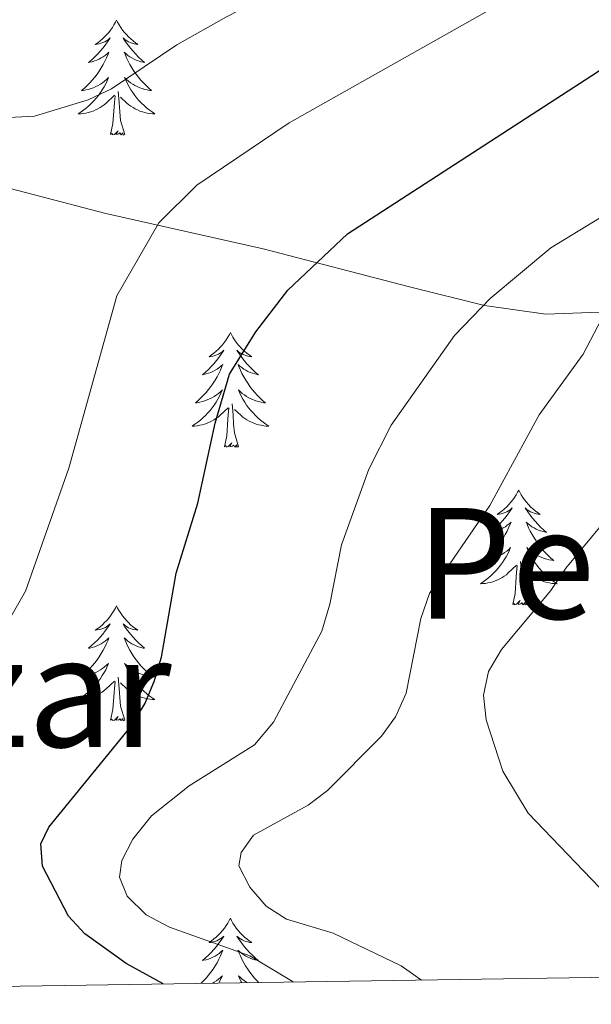
# Model space of a CAD drawing. Units: metres. Extents: x 599880 to 604378, y 4719504 to 4722540.
# Drawn here: x 600923 to 600982, y 4719911 to 4720013 of the extents above; entities that cross this region are included whole.
import ezdxf
from ezdxf.enums import TextEntityAlignment as Align

# ---------------------------------------------------------------- set-up
doc = ezdxf.new("R2010")
doc.units = ezdxf.units.M
doc.header["$MEASUREMENT"] = 0
for name, color, linetype, lineweight in [('Level 1', 19, 'Continuous', 0), ('Level 36', 19, 'Continuous', 40), ('Level 4', 36, 'Continuous', 30), ('Level 45', 19, 'Continuous', 0), ('Level 5', 36, 'Continuous', 0), ('Level 61', 19, 'Continuous', 0)]:
    doc.layers.add(name, color=color, linetype=linetype, lineweight=lineweight)
doc.styles.add('Arial', font='ARIAL.TTF', dxfattribs={"height": 0.2})

msp = doc.modelspace()

# ---------------------------------------------------------------- linework, layer by layer
at = {"layer": 'Level 1', "color": 19, "linetype": 'Continuous', "lineweight": 0, "ltscale": 0.5}
msp.add_polyline3d([(601084.24, 4719982.27, 547.37), (601067.59, 4719981.87, 547.78), (601049.64, 4719982.6, 546.82), (601023.44, 4719982.69, 544.41), (600998.77, 4719982.67, 539.7), (600983.63, 4719982.94, 535.11), (600977.14, 4719982.71, 532.34), (600970.77, 4719983.62, 530.04), (600962.98, 4719985.53, 527.77), (600947.79, 4719989.49, 523.31), (600931.45, 4719993.17, 518.43), (600917.66, 4719996.77, 516.02), (600901.95, 4720000.97, 514.65), (600887.52, 4720004.18, 513.94), (600870.31, 4720006.83, 514.39), (600852.98, 4720008.97, 512.2), (600835.79, 4720010.47, 510.43), (600822.67, 4720011.53, 508.37), (600809.2, 4720011.06, 510.08), (600807.42, 4720011.03, 510.72), (600800.32, 4720009.52, 513.5), (600794.48, 4720008.92, 515.45), (600792.78, 4720009.52, 515)], dxfattribs=at)
at = {"layer": 'Level 36', "color": 92, "linetype": 'Continuous', "lineweight": 0}
for points in [[(600932.58, 4720013.22), (600932.47, 4720013), (600932.31, 4720012.73), (600932.15, 4720012.46), (600931.96, 4720012.2), (600931.77, 4720011.95), (600931.56, 4720011.72), (600931.34, 4720011.49), (600931.11, 4720011.27), (600930.87, 4720011.07), (600930.62, 4720010.88), (600930.36, 4720010.7), (600930.56, 4720010.73), (600930.76, 4720010.76), (600930.96, 4720010.82), (600931.16, 4720010.89), (600931.35, 4720010.97), (600931.53, 4720011.07), (600931.7, 4720011.18), (600931.91, 4720011.37), (600931.87, 4720011.31), (600931.64, 4720010.96), (600931.39, 4720010.63), (600931.14, 4720010.3), (600930.87, 4720009.99), (600930.59, 4720009.68), (600930.3, 4720009.39), (600930, 4720009.1), (600929.68, 4720008.83), (600929.81, 4720008.86), (600930.05, 4720008.91), (600930.29, 4720008.99), (600930.53, 4720009.07), (600930.76, 4720009.18), (600930.98, 4720009.3), (600931.2, 4720009.43), (600931.41, 4720009.57), (600931.6, 4720009.73), (600931.79, 4720009.9), (600931.7, 4720009.68), (600931.55, 4720009.32), (600931.38, 4720008.96), (600931.19, 4720008.61), (600930.99, 4720008.27), (600930.78, 4720007.94), (600930.55, 4720007.62), (600930.31, 4720007.31), (600930.06, 4720007.01), (600929.8, 4720006.71), (600929.52, 4720006.43), (600929.24, 4720006.16), (600928.94, 4720005.91), (600929.14, 4720005.93), (600929.4, 4720005.98), (600929.66, 4720006.04), (600929.92, 4720006.12), (600930.18, 4720006.21), (600930.43, 4720006.32), (600930.67, 4720006.45), (600930.9, 4720006.58), (600931.13, 4720006.73), (600931.34, 4720006.9), (600931.55, 4720007.07), (600931.74, 4720007.26), (600931.6, 4720006.93)], [(600932.58, 4720013.22), (600932.69, 4720013), (600932.85, 4720012.73), (600933.01, 4720012.46), (600933.2, 4720012.2), (600933.39, 4720011.95), (600933.6, 4720011.72), (600933.82, 4720011.49), (600934.05, 4720011.27), (600934.29, 4720011.07), (600934.54, 4720010.88), (600934.8, 4720010.7), (600934.6, 4720010.73), (600934.4, 4720010.76), (600934.2, 4720010.82), (600934, 4720010.89), (600933.81, 4720010.97), (600933.63, 4720011.07), (600933.46, 4720011.18), (600933.25, 4720011.37), (600933.29, 4720011.31), (600933.52, 4720010.96), (600933.77, 4720010.63), (600934.02, 4720010.3), (600934.29, 4720009.99), (600934.57, 4720009.68), (600934.86, 4720009.39), (600935.16, 4720009.1), (600935.48, 4720008.83), (600935.35, 4720008.86), (600935.11, 4720008.91), (600934.87, 4720008.99), (600934.63, 4720009.07), (600934.4, 4720009.18), (600934.18, 4720009.3), (600933.96, 4720009.43), (600933.75, 4720009.57), (600933.56, 4720009.73), (600933.37, 4720009.9), (600933.46, 4720009.68), (600933.61, 4720009.32), (600933.78, 4720008.96), (600933.97, 4720008.61), (600934.17, 4720008.27), (600934.38, 4720007.94), (600934.61, 4720007.62), (600934.85, 4720007.31), (600935.1, 4720007.01), (600935.36, 4720006.71), (600935.64, 4720006.43), (600935.92, 4720006.16), (600936.22, 4720005.91), (600936.02, 4720005.93), (600935.76, 4720005.98), (600935.5, 4720006.04), (600935.24, 4720006.12), (600934.98, 4720006.21), (600934.73, 4720006.32), (600934.49, 4720006.45), (600934.26, 4720006.58), (600934.03, 4720006.73), (600933.82, 4720006.9), (600933.61, 4720007.07), (600933.42, 4720007.26), (600933.56, 4720006.93)], [(600931.6, 4720006.93), (600931.45, 4720006.61), (600931.28, 4720006.3), (600931.1, 4720005.99), (600930.9, 4720005.7), (600930.69, 4720005.41), (600930.47, 4720005.13), (600930.23, 4720004.86), (600929.98, 4720004.61), (600929.73, 4720004.36), (600929.46, 4720004.13), (600929.18, 4720003.9), (600928.89, 4720003.69), (600928.6, 4720003.5), (600928.86, 4720003.51), (600929.13, 4720003.54), (600929.39, 4720003.58), (600929.65, 4720003.64), (600929.9, 4720003.71), (600930.15, 4720003.79), (600930.4, 4720003.9), (600930.64, 4720004.01), (600930.87, 4720004.15), (600931.09, 4720004.29), (600931.3, 4720004.45), (600931.5, 4720004.62), (600932.35, 4720005.42)], [(600933.56, 4720006.93), (600933.71, 4720006.61), (600933.88, 4720006.3), (600934.06, 4720005.99), (600934.26, 4720005.7), (600934.47, 4720005.41), (600934.69, 4720005.13), (600934.93, 4720004.86), (600935.18, 4720004.61), (600935.43, 4720004.36), (600935.7, 4720004.13), (600935.98, 4720003.9), (600936.27, 4720003.69), (600936.56, 4720003.5), (600936.3, 4720003.51), (600936.03, 4720003.54), (600935.77, 4720003.58), (600935.51, 4720003.64), (600935.26, 4720003.71), (600935.01, 4720003.79), (600934.76, 4720003.9), (600934.52, 4720004.01), (600934.29, 4720004.15), (600934.07, 4720004.29), (600933.86, 4720004.45), (600933.66, 4720004.62), (600933, 4720005.24)], [(600931.96, 4720001.37), (600932.21, 4720002.49), (600932.32, 4720004.23), (600932.37, 4720004.66), (600932.43, 4720005.38)], [(600933.43, 4720001.37), (600933, 4720002.81), (600932.91, 4720003.71), (600932.86, 4720004.66), (600932.76, 4720005.83)], [(600933.43, 4720001.37), (600933.26, 4720001.3), (600933.24, 4720001.54), (600933.05, 4720001.32), (600932.93, 4720001.52), (600932.81, 4720001.41), (600932.54, 4720001.36), (600932.73, 4720001.75), (600932.35, 4720001.37), (600932.16, 4720001.32), (600932.12, 4720001.48), (600931.96, 4720001.37)], [(600944.4, 4719980.81), (600944.29, 4719980.59), (600944.13, 4719980.31), (600943.96, 4719980.05), (600943.78, 4719979.79), (600943.59, 4719979.54), (600943.38, 4719979.3), (600943.16, 4719979.08), (600942.93, 4719978.86), (600942.69, 4719978.66), (600942.44, 4719978.47), (600942.18, 4719978.29), (600942.38, 4719978.31), (600942.58, 4719978.35), (600942.78, 4719978.41), (600942.98, 4719978.47), (600943.16, 4719978.56), (600943.35, 4719978.66), (600943.52, 4719978.77), (600943.72, 4719978.96), (600943.68, 4719978.9), (600943.45, 4719978.55), (600943.21, 4719978.21), (600942.96, 4719977.89), (600942.69, 4719977.57), (600942.41, 4719977.27), (600942.12, 4719976.97), (600941.81, 4719976.69), (600941.5, 4719976.42), (600941.62, 4719976.44), (600941.87, 4719976.5), (600942.11, 4719976.57), (600942.35, 4719976.66), (600942.58, 4719976.77), (600942.8, 4719976.88), (600943.02, 4719977.01), (600943.22, 4719977.16), (600943.42, 4719977.32), (600943.61, 4719977.49), (600943.52, 4719977.26), (600943.36, 4719976.9), (600943.19, 4719976.55), (600943.01, 4719976.2), (600942.81, 4719975.86), (600942.6, 4719975.53), (600942.37, 4719975.21), (600942.13, 4719974.9), (600941.88, 4719974.59), (600941.62, 4719974.3), (600941.34, 4719974.02), (600941.05, 4719973.75), (600940.76, 4719973.49), (600940.95, 4719973.52), (600941.22, 4719973.57), (600941.48, 4719973.63), (600941.74, 4719973.71), (600942, 4719973.8), (600942.24, 4719973.91), (600942.48, 4719974.03), (600942.72, 4719974.17), (600942.94, 4719974.32), (600943.16, 4719974.48), (600943.37, 4719974.66), (600943.56, 4719974.85), (600943.42, 4719974.52)], [(600944.4, 4719980.81), (600944.51, 4719980.59), (600944.66, 4719980.31), (600944.83, 4719980.05), (600945.01, 4719979.79), (600945.21, 4719979.54), (600945.41, 4719979.3), (600945.63, 4719979.08), (600945.86, 4719978.86), (600946.1, 4719978.66), (600946.35, 4719978.47), (600946.61, 4719978.29), (600946.42, 4719978.31), (600946.21, 4719978.35), (600946.01, 4719978.41), (600945.82, 4719978.47), (600945.63, 4719978.56), (600945.45, 4719978.66), (600945.27, 4719978.77), (600945.07, 4719978.96), (600945.11, 4719978.9), (600945.34, 4719978.55), (600945.58, 4719978.21), (600945.84, 4719977.89), (600946.11, 4719977.57), (600946.39, 4719977.27), (600946.68, 4719976.97), (600946.98, 4719976.69), (600947.3, 4719976.42), (600947.17, 4719976.44), (600946.92, 4719976.5), (600946.68, 4719976.57), (600946.45, 4719976.66), (600946.22, 4719976.77), (600945.99, 4719976.88), (600945.78, 4719977.01), (600945.57, 4719977.16), (600945.37, 4719977.32), (600945.19, 4719977.49), (600945.27, 4719977.26), (600945.43, 4719976.9), (600945.6, 4719976.55), (600945.79, 4719976.2), (600945.99, 4719975.86), (600946.2, 4719975.53), (600946.42, 4719975.21), (600946.66, 4719974.9), (600946.92, 4719974.59), (600947.18, 4719974.3), (600947.45, 4719974.02), (600947.74, 4719973.75), (600948.04, 4719973.49), (600947.84, 4719973.52), (600947.58, 4719973.57), (600947.31, 4719973.63), (600947.05, 4719973.71), (600946.8, 4719973.8), (600946.55, 4719973.91), (600946.31, 4719974.03), (600946.08, 4719974.17), (600945.85, 4719974.32), (600945.63, 4719974.48), (600945.43, 4719974.66), (600945.23, 4719974.85), (600945.37, 4719974.52)], [(600943.42, 4719974.52), (600943.26, 4719974.2), (600943.1, 4719973.89), (600942.91, 4719973.58), (600942.72, 4719973.28), (600942.51, 4719973), (600942.28, 4719972.72), (600942.05, 4719972.45), (600941.8, 4719972.19), (600941.54, 4719971.95), (600941.28, 4719971.71), (600941, 4719971.49), (600940.71, 4719971.28), (600940.42, 4719971.09), (600940.68, 4719971.1), (600940.94, 4719971.13), (600941.21, 4719971.17), (600941.47, 4719971.22), (600941.72, 4719971.29), (600941.97, 4719971.38), (600942.22, 4719971.49), (600942.45, 4719971.6), (600942.68, 4719971.73), (600942.9, 4719971.88), (600943.12, 4719972.03), (600943.32, 4719972.21), (600944.17, 4719973)], [(600945.37, 4719974.52), (600945.53, 4719974.2), (600945.7, 4719973.89), (600945.88, 4719973.58), (600946.08, 4719973.28), (600946.29, 4719973), (600946.51, 4719972.72), (600946.75, 4719972.45), (600946.99, 4719972.19), (600947.25, 4719971.95), (600947.52, 4719971.71), (600947.8, 4719971.49), (600948.09, 4719971.28), (600948.38, 4719971.09), (600948.11, 4719971.1), (600947.85, 4719971.13), (600947.59, 4719971.17), (600947.33, 4719971.22), (600947.07, 4719971.29), (600946.82, 4719971.38), (600946.58, 4719971.49), (600946.34, 4719971.6), (600946.11, 4719971.73), (600945.89, 4719971.88), (600945.68, 4719972.03), (600945.47, 4719972.21), (600944.82, 4719972.83)], [(600945.25, 4719968.95), (600944.82, 4719970.39), (600944.73, 4719971.3), (600944.68, 4719972.25), (600944.58, 4719973.41)], [(600943.78, 4719968.95), (600944.02, 4719970.07), (600944.14, 4719971.81), (600944.18, 4719972.25), (600944.25, 4719972.97)], [(600945.25, 4719968.95), (600945.07, 4719968.89), (600945.05, 4719969.13), (600944.86, 4719968.9), (600944.74, 4719969.11), (600944.62, 4719969), (600944.35, 4719968.95), (600944.55, 4719969.34), (600944.16, 4719968.96), (600943.98, 4719968.9), (600943.93, 4719969.07), (600943.78, 4719968.95)], [(600974.32, 4719964.45), (600974.21, 4719964.23), (600974.05, 4719963.95), (600973.88, 4719963.69), (600973.7, 4719963.43), (600973.51, 4719963.18), (600973.3, 4719962.94), (600973.08, 4719962.72), (600972.85, 4719962.5), (600972.61, 4719962.3), (600972.36, 4719962.11), (600972.1, 4719961.93), (600972.3, 4719961.95), (600972.5, 4719961.99), (600972.7, 4719962.05), (600972.9, 4719962.11), (600973.09, 4719962.2), (600973.27, 4719962.3), (600973.44, 4719962.41), (600973.65, 4719962.6), (600973.6, 4719962.54), (600973.38, 4719962.19), (600973.13, 4719961.85), (600972.88, 4719961.53), (600972.61, 4719961.21), (600972.33, 4719960.91), (600972.04, 4719960.61), (600971.73, 4719960.33), (600971.42, 4719960.06), (600971.54, 4719960.08), (600971.79, 4719960.14), (600972.03, 4719960.21), (600972.27, 4719960.3), (600972.5, 4719960.41), (600972.72, 4719960.52), (600972.94, 4719960.65), (600973.14, 4719960.8), (600973.34, 4719960.96), (600973.53, 4719961.13), (600973.44, 4719960.9), (600973.28, 4719960.54), (600973.11, 4719960.19), (600972.93, 4719959.84), (600972.73, 4719959.5), (600972.52, 4719959.17), (600972.29, 4719958.85), (600972.05, 4719958.54), (600971.8, 4719958.23), (600971.54, 4719957.94), (600971.26, 4719957.66), (600970.97, 4719957.39), (600970.68, 4719957.13), (600970.87, 4719957.16), (600971.14, 4719957.21), (600971.4, 4719957.27), (600971.66, 4719957.35), (600971.92, 4719957.44), (600972.16, 4719957.55), (600972.41, 4719957.67), (600972.64, 4719957.81), (600972.86, 4719957.96), (600973.08, 4719958.12), (600973.29, 4719958.3), (600973.48, 4719958.49), (600973.34, 4719958.16)], [(600974.32, 4719964.45), (600974.43, 4719964.23), (600974.58, 4719963.95), (600974.75, 4719963.69), (600974.93, 4719963.43), (600975.13, 4719963.18), (600975.34, 4719962.94), (600975.55, 4719962.72), (600975.78, 4719962.5), (600976.02, 4719962.3), (600976.28, 4719962.11), (600976.54, 4719961.93), (600976.34, 4719961.95), (600976.13, 4719961.99), (600975.93, 4719962.05), (600975.74, 4719962.11), (600975.55, 4719962.2), (600975.37, 4719962.3), (600975.2, 4719962.41), (600974.99, 4719962.6), (600975.03, 4719962.54), (600975.26, 4719962.19), (600975.5, 4719961.85), (600975.76, 4719961.53), (600976.03, 4719961.21), (600976.31, 4719960.91), (600976.6, 4719960.61), (600976.9, 4719960.33), (600977.22, 4719960.06), (600977.09, 4719960.08), (600976.85, 4719960.14), (600976.6, 4719960.21), (600976.37, 4719960.3), (600976.14, 4719960.41), (600975.91, 4719960.52), (600975.7, 4719960.65), (600975.49, 4719960.8), (600975.29, 4719960.96), (600975.11, 4719961.13), (600975.2, 4719960.9), (600975.35, 4719960.54), (600975.52, 4719960.19), (600975.71, 4719959.84), (600975.91, 4719959.5), (600976.12, 4719959.17), (600976.35, 4719958.85), (600976.58, 4719958.54), (600976.84, 4719958.23), (600977.1, 4719957.94), (600977.38, 4719957.66), (600977.66, 4719957.39), (600977.96, 4719957.13), (600977.76, 4719957.16), (600977.5, 4719957.21), (600977.23, 4719957.27), (600976.97, 4719957.35), (600976.72, 4719957.44), (600976.47, 4719957.55), (600976.23, 4719957.67), (600976, 4719957.81), (600975.77, 4719957.96), (600975.56, 4719958.12), (600975.35, 4719958.3), (600975.15, 4719958.49), (600975.3, 4719958.16)], [(600973.34, 4719958.16), (600973.19, 4719957.84), (600973.02, 4719957.53), (600972.83, 4719957.22), (600972.64, 4719956.92), (600972.43, 4719956.64), (600972.2, 4719956.36), (600971.97, 4719956.09), (600971.72, 4719955.83), (600971.46, 4719955.59), (600971.2, 4719955.35), (600970.92, 4719955.13), (600970.63, 4719954.92), (600970.34, 4719954.73), (600970.6, 4719954.74), (600970.87, 4719954.77), (600971.13, 4719954.81), (600971.39, 4719954.86), (600971.64, 4719954.93), (600971.89, 4719955.02), (600972.14, 4719955.13), (600972.37, 4719955.24), (600972.6, 4719955.37), (600972.83, 4719955.52), (600973.04, 4719955.67), (600973.24, 4719955.85), (600974.09, 4719956.64)], [(600975.3, 4719958.16), (600975.45, 4719957.84), (600975.62, 4719957.53), (600975.8, 4719957.22), (600976, 4719956.92), (600976.21, 4719956.64), (600976.43, 4719956.36), (600976.67, 4719956.09), (600976.91, 4719955.83), (600977.17, 4719955.59), (600977.44, 4719955.35), (600977.72, 4719955.13), (600978.01, 4719954.92), (600978.3, 4719954.73), (600978.03, 4719954.74), (600977.77, 4719954.77), (600977.51, 4719954.81), (600977.25, 4719954.86), (600976.99, 4719954.93), (600976.74, 4719955.02), (600976.5, 4719955.13), (600976.26, 4719955.24), (600976.03, 4719955.37), (600975.81, 4719955.52), (600975.6, 4719955.67), (600975.39, 4719955.85), (600974.74, 4719956.47)], [(600975.17, 4719952.59), (600974.74, 4719954.03), (600974.65, 4719954.94), (600974.6, 4719955.89), (600974.5, 4719957.05)], [(600973.7, 4719952.59), (600973.94, 4719953.71), (600974.06, 4719955.45), (600974.1, 4719955.89), (600974.17, 4719956.61)], [(600975.17, 4719952.59), (600975, 4719952.53), (600974.98, 4719952.77), (600974.79, 4719952.54), (600974.66, 4719952.75), (600974.54, 4719952.64), (600974.27, 4719952.59), (600974.47, 4719952.98), (600974.08, 4719952.6), (600973.9, 4719952.54), (600973.86, 4719952.71), (600973.7, 4719952.59)], [(600932.58, 4719952.42), (600932.47, 4719952.2), (600932.31, 4719951.93), (600932.14, 4719951.66), (600931.96, 4719951.4), (600931.77, 4719951.16), (600931.56, 4719950.92), (600931.34, 4719950.69), (600931.11, 4719950.48), (600930.87, 4719950.27), (600930.62, 4719950.08), (600930.36, 4719949.9), (600930.56, 4719949.93), (600930.76, 4719949.97), (600930.96, 4719950.02), (600931.16, 4719950.09), (600931.35, 4719950.17), (600931.53, 4719950.27), (600931.7, 4719950.39), (600931.91, 4719950.58), (600931.87, 4719950.51), (600931.64, 4719950.17), (600931.39, 4719949.83), (600931.14, 4719949.5), (600930.87, 4719949.19), (600930.59, 4719948.88), (600930.3, 4719948.59), (600929.99, 4719948.31), (600929.68, 4719948.03), (600929.8, 4719948.06), (600930.05, 4719948.12), (600930.29, 4719948.19), (600930.53, 4719948.28), (600930.76, 4719948.38), (600930.98, 4719948.5), (600931.2, 4719948.63), (600931.41, 4719948.77), (600931.6, 4719948.93), (600931.79, 4719949.1), (600931.7, 4719948.88), (600931.55, 4719948.52), (600931.38, 4719948.16), (600931.19, 4719947.82), (600930.99, 4719947.48), (600930.78, 4719947.15), (600930.55, 4719946.82), (600930.31, 4719946.51), (600930.06, 4719946.21), (600929.8, 4719945.92), (600929.52, 4719945.64), (600929.24, 4719945.37), (600928.94, 4719945.11), (600929.13, 4719945.13), (600929.4, 4719945.18), (600929.66, 4719945.24), (600929.92, 4719945.32), (600930.18, 4719945.42), (600930.43, 4719945.52), (600930.67, 4719945.65), (600930.9, 4719945.79), (600931.13, 4719945.93), (600931.34, 4719946.1), (600931.55, 4719946.27), (600931.74, 4719946.46), (600931.6, 4719946.14)], [(600932.58, 4719952.42), (600932.69, 4719952.2), (600932.84, 4719951.93), (600933.01, 4719951.66), (600933.2, 4719951.4), (600933.39, 4719951.16), (600933.6, 4719950.92), (600933.82, 4719950.69), (600934.04, 4719950.48), (600934.28, 4719950.27), (600934.54, 4719950.08), (600934.8, 4719949.9), (600934.6, 4719949.93), (600934.39, 4719949.97), (600934.2, 4719950.02), (600934, 4719950.09), (600933.81, 4719950.17), (600933.63, 4719950.27), (600933.46, 4719950.39), (600933.25, 4719950.58), (600933.29, 4719950.51), (600933.52, 4719950.17), (600933.76, 4719949.83), (600934.02, 4719949.5), (600934.29, 4719949.19), (600934.57, 4719948.88), (600934.86, 4719948.59), (600935.16, 4719948.31), (600935.48, 4719948.03), (600935.35, 4719948.06), (600935.11, 4719948.12), (600934.86, 4719948.19), (600934.63, 4719948.28), (600934.4, 4719948.38), (600934.18, 4719948.5), (600933.96, 4719948.63), (600933.75, 4719948.77), (600933.56, 4719948.93), (600933.37, 4719949.1), (600933.46, 4719948.88), (600933.61, 4719948.52), (600933.78, 4719948.16), (600933.97, 4719947.82), (600934.17, 4719947.48), (600934.38, 4719947.15), (600934.61, 4719946.82), (600934.85, 4719946.51), (600935.1, 4719946.21), (600935.36, 4719945.92), (600935.64, 4719945.64), (600935.92, 4719945.37), (600936.22, 4719945.11), (600936.02, 4719945.13), (600935.76, 4719945.18), (600935.49, 4719945.24), (600935.24, 4719945.32), (600934.98, 4719945.42), (600934.73, 4719945.52), (600934.49, 4719945.65), (600934.26, 4719945.79), (600934.03, 4719945.93), (600933.82, 4719946.1), (600933.61, 4719946.27), (600933.42, 4719946.46), (600933.56, 4719946.14)], [(600931.6, 4719946.14), (600931.45, 4719945.81), (600931.28, 4719945.5), (600931.1, 4719945.2), (600930.9, 4719944.9), (600930.69, 4719944.61), (600930.46, 4719944.33), (600930.23, 4719944.07), (600929.98, 4719943.81), (600929.73, 4719943.56), (600929.46, 4719943.33), (600929.18, 4719943.11), (600928.89, 4719942.9), (600928.6, 4719942.71), (600928.86, 4719942.71), (600929.13, 4719942.74), (600929.39, 4719942.78), (600929.65, 4719942.84), (600929.9, 4719942.91), (600930.15, 4719943), (600930.4, 4719943.1), (600930.64, 4719943.22), (600930.86, 4719943.35), (600931.09, 4719943.49), (600931.3, 4719943.65), (600931.5, 4719943.82), (600932.35, 4719944.62)], [(600933.56, 4719946.14), (600933.71, 4719945.81), (600933.88, 4719945.5), (600934.06, 4719945.2), (600934.26, 4719944.9), (600934.47, 4719944.61), (600934.69, 4719944.33), (600934.93, 4719944.07), (600935.17, 4719943.81), (600935.43, 4719943.56), (600935.7, 4719943.33), (600935.98, 4719943.11), (600936.27, 4719942.9), (600936.56, 4719942.71), (600936.29, 4719942.71), (600936.03, 4719942.74), (600935.77, 4719942.78), (600935.51, 4719942.84), (600935.26, 4719942.91), (600935, 4719943), (600934.76, 4719943.1), (600934.52, 4719943.22), (600934.29, 4719943.35), (600934.07, 4719943.49), (600933.86, 4719943.65), (600933.66, 4719943.82), (600933, 4719944.44)], [(600931.96, 4719940.57), (600932.2, 4719941.69), (600932.32, 4719943.43), (600932.37, 4719943.86), (600932.43, 4719944.59)], [(600933.43, 4719940.57), (600933, 4719942.01), (600932.91, 4719942.91), (600932.86, 4719943.86), (600932.76, 4719945.03)], [(600933.43, 4719940.57), (600933.26, 4719940.5), (600933.24, 4719940.74), (600933.05, 4719940.52), (600932.93, 4719940.72), (600932.8, 4719940.61), (600932.54, 4719940.56), (600932.73, 4719940.95), (600932.35, 4719940.57), (600932.16, 4719940.52), (600932.12, 4719940.68), (600931.96, 4719940.57)], [(600944.4, 4719920.01), (600944.28, 4719919.79), (600944.13, 4719919.51), (600943.96, 4719919.25), (600943.78, 4719918.99), (600943.59, 4719918.74), (600943.38, 4719918.51), (600943.16, 4719918.28), (600942.93, 4719918.06), (600942.69, 4719917.86), (600942.44, 4719917.67), (600942.18, 4719917.49), (600942.38, 4719917.51), (600942.58, 4719917.55), (600942.78, 4719917.61), (600942.98, 4719917.68), (600943.16, 4719917.76), (600943.34, 4719917.86), (600943.52, 4719917.97), (600943.72, 4719918.16), (600943.68, 4719918.1), (600943.45, 4719917.75), (600943.21, 4719917.42), (600942.95, 4719917.09), (600942.69, 4719916.77), (600942.41, 4719916.47), (600942.11, 4719916.18), (600941.81, 4719915.89), (600941.5, 4719915.62), (600941.62, 4719915.65), (600941.87, 4719915.7), (600942.11, 4719915.78), (600942.35, 4719915.86), (600942.58, 4719915.97), (600942.8, 4719916.09), (600943.02, 4719916.22), (600943.22, 4719916.36), (600943.42, 4719916.52), (600943.61, 4719916.69), (600943.52, 4719916.47), (600943.36, 4719916.11), (600943.19, 4719915.75), (600943.01, 4719915.4), (600942.81, 4719915.06), (600942.6, 4719914.73), (600942.37, 4719914.41), (600942.13, 4719914.1), (600941.88, 4719913.8), (600941.61, 4719913.5), (600941.37, 4719913.26)], [(600944.4, 4719920.01), (600944.51, 4719919.79), (600944.66, 4719919.51), (600944.83, 4719919.25), (600945.01, 4719918.99), (600945.21, 4719918.74), (600945.41, 4719918.51), (600945.63, 4719918.28), (600945.86, 4719918.06), (600946.1, 4719917.86), (600946.35, 4719917.67), (600946.61, 4719917.49), (600946.41, 4719917.51), (600946.21, 4719917.55), (600946.01, 4719917.61), (600945.82, 4719917.68), (600945.63, 4719917.76), (600945.45, 4719917.86), (600945.27, 4719917.97), (600945.07, 4719918.16), (600945.11, 4719918.1), (600945.34, 4719917.75), (600945.58, 4719917.42), (600945.84, 4719917.09), (600946.11, 4719916.77), (600946.39, 4719916.47), (600946.68, 4719916.18), (600946.98, 4719915.89), (600947.29, 4719915.62), (600947.17, 4719915.65), (600946.92, 4719915.7), (600946.68, 4719915.78), (600946.45, 4719915.86), (600946.22, 4719915.97), (600945.99, 4719916.09), (600945.78, 4719916.22), (600945.57, 4719916.36), (600945.37, 4719916.52), (600945.18, 4719916.69), (600945.27, 4719916.47), (600945.43, 4719916.11), (600945.6, 4719915.75), (600945.78, 4719915.4), (600945.98, 4719915.06), (600946.2, 4719914.73), (600946.42, 4719914.41), (600946.66, 4719914.1), (600946.91, 4719913.8), (600947.18, 4719913.5), (600947.33, 4719913.35)], [(600942.56, 4719913.28), (600942.72, 4719913.37), (600942.94, 4719913.52), (600943.16, 4719913.69), (600943.36, 4719913.86), (600943.56, 4719914.05), (600943.42, 4719913.72), (600943.26, 4719913.4), (600943.2, 4719913.29)], [(600946.15, 4719913.33), (600946.07, 4719913.37), (600945.85, 4719913.52), (600945.63, 4719913.69), (600945.43, 4719913.86), (600945.23, 4719914.05), (600945.37, 4719913.72), (600945.53, 4719913.4), (600945.57, 4719913.32)]]:
    msp.add_lwpolyline(points, dxfattribs=at)
at = {"layer": 'Level 4', "color": 36, "linetype": 'Continuous', "lineweight": 30}
msp.add_polyline3d([(600937.43, 4719913.2, 525), (600933.59, 4719915.31, 525), (600929.27, 4719918.38, 525), (600927.59, 4719920.24, 525), (600924.88, 4719925.41, 525), (600924.72, 4719927.72, 525), (600925.55, 4719929.47, 525), (600933.99, 4719939.82, 525), (600935.52, 4719942.28, 525), (600936.5, 4719944.58, 525), (600937.24, 4719947.1, 525), (600938.75, 4719955.84, 525), (600941, 4719963.09, 525), (600942.81, 4719971.38, 525), (600944.32, 4719976.48, 525), (600947.03, 4719980.87, 525), (600950.37, 4719985.19, 525), (600956.54, 4719991.05, 525), (600982.5, 4720007.87, 525), (600996.09, 4720017.46, 525)], dxfattribs=at)
at = {"layer": 'Level 5', "color": 36, "linetype": 'Continuous', "lineweight": 0}
for points in [[(600913.46, 4720002.7, 515), (600924.05, 4720003.26, 515), (600929.65, 4720004.95, 515), (600932.05, 4720006.09, 515), (600938.84, 4720010.66, 515), (600944, 4720013.57, 515), (600956.48, 4720019.99, 515), (600973.32, 4720027.95, 515), (600989.3, 4720033.89, 515), (600997.13, 4720036.22, 515), (601004.35, 4720039, 515), (601015.53, 4720041.85, 515), (601025.68, 4720045.66, 515), (601039.83, 4720048.83, 515), (601047.67, 4720050.21, 515), (601057.21, 4720050.85, 515), (601074.26, 4720050.96, 515), (601085.37, 4720051.76, 515)], [(600921.05, 4719912.96, 520), (600913.72, 4719918.25, 520), (600908.96, 4719924.47, 520), (600907.85, 4719926.82, 520), (600907.69, 4719929.13, 520), (600908.38, 4719931.26, 520), (600909.7, 4719933.38, 520), (600917.53, 4719944.19, 520), (600923.12, 4719953.96, 520), (600927.63, 4719966.72, 520), (600932.61, 4719984.62, 520), (600936.98, 4719992.2, 520), (600940.9, 4719996.1, 520), (600950.5, 4720002.55, 520), (600979.58, 4720019.01, 520), (600987.13, 4720022.94, 520), (601002.97, 4720029.67, 520), (601011.09, 4720031.99, 520), (601021.06, 4720035.39, 520), (601038.3, 4720038.6, 520), (601052.64, 4720039.77, 520), (601060.88, 4720039.47, 520), (601095.48, 4720039.43, 520)], [(600950.91, 4719913.4, 530), (600946.41, 4719916.11, 530), (600938.08, 4719919.07, 530), (600935.66, 4719920.37, 530), (600933.67, 4719922.29, 530), (600932.9, 4719924.26, 530), (600933.12, 4719926, 530), (600934.26, 4719928.22, 530), (600936.19, 4719930.65, 530), (600940.1, 4719933.76, 530), (600946.91, 4719938.01, 530), (600948.88, 4719940.37, 530), (600953.87, 4719949.81, 530), (600954.72, 4719952.62, 530), (600955.92, 4719958.77, 530), (600958.78, 4719966.61, 530), (600961.08, 4719971.18, 530), (600967.66, 4719980.5, 530), (600971.35, 4719984.35, 530), (600977.67, 4719989.6, 530), (600984.92, 4719994.03, 530)], [(600964.24, 4719913.6, 535), (600962.11, 4719915.06, 535), (600955.07, 4719918.46, 535), (600950.23, 4719919.93, 535), (600948.12, 4719921.27, 535), (600946.43, 4719923.24, 535), (600945.26, 4719925.45, 535), (600945.53, 4719926.82, 535), (600946.78, 4719928.62, 535), (600952.48, 4719931.75, 535), (600954.46, 4719933.28, 535), (600960.08, 4719938.91, 535), (600961.54, 4719940.93, 535), (600962.65, 4719943.38, 535), (600964.16, 4719951.13, 535), (600965.06, 4719953.7, 535), (600971.32, 4719962.86, 535), (600976.45, 4719972.25, 535), (600981.01, 4719978.55, 535), (600983.68, 4719983.63, 535)], [(600984.32, 4719921.51, 540), (600975.3, 4719930.91, 540), (600972.66, 4719935.29, 540), (600970.93, 4719940.61, 540), (600970.67, 4719943.17, 540), (600971.2, 4719945.61, 540), (600972.52, 4719947.91, 540), (600977.66, 4719954.04, 540), (600979.2, 4719956.33, 540), (600982.72, 4719960.57, 540)]]:
    msp.add_polyline3d(points, dxfattribs=at)
at = {"layer": 'Level 61', "color": 19, "linetype": 'Continuous', "lineweight": 0}
msp.add_lwpolyline([(600794.21, 4719911.08), (600760.6, 4722224.37), (604176.28, 4722274.93), (604211.04, 4719961.61), (600794.21, 4719911.08)], close=True, dxfattribs=at)

# ---------------------------------------------------------------- texts
at = {"layer": 'Level 45', "color": 19, "linetype": 'Continuous', "lineweight": 0, "style": 'Arial'}
for s, p in [('Peña Ancha', (601006.64, 4719956.84, 544.18)), ('Gazteluzar', (600899.26, 4719943.54, 512.68))]:
    msp.add_text(s, height=11.5, dxfattribs=at).set_placement(p, align=Align.MIDDLE_CENTER)

doc.saveas('drawing.dxf')
